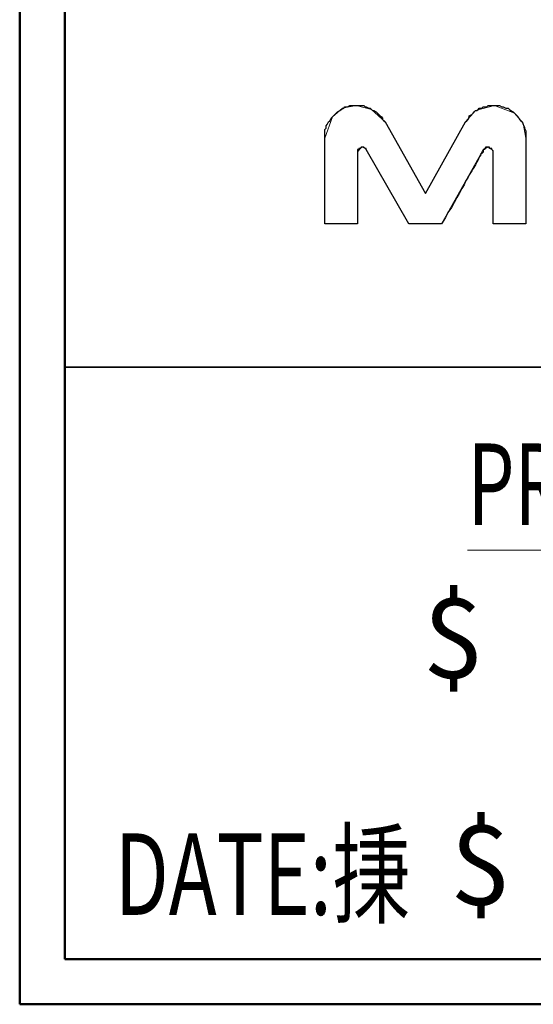
# Model space of a CAD drawing. Units: inches. Extents: x -5.2 to 5.1, y -3.9 to 4.
# Drawn here: x -5.2 to -4.6, y -3.9 to -2.8 of the extents above; entities that cross this region are included whole.
import ezdxf

# ---------------------------------------------------------------- set-up
doc = ezdxf.new("R2010")
doc.units = ezdxf.units.IN
doc.header["$MEASUREMENT"] = 0
doc.layers.add('Layer 1', color=7, linetype='Continuous')
doc.styles.add('65', font='Arial', dxfattribs={"height": 1})
doc.styles.add('66', font='Arial', dxfattribs={"height": 1})
doc.styles.add('72', font='Arial', dxfattribs={"height": 1})
doc.styles.add('74', font='Arial', dxfattribs={"height": 1})

msp = doc.modelspace()

# ---------------------------------------------------------------- linework, layer by layer
at = {"layer": 'Layer 1', "lineweight": 50}
for points in [[(-5.1708, 3.8792), (-5.1708, 3.8792), (-5.1708, -3.9208), (-5.1708, -3.9208)], [(-5.1208, 3.8292), (-5.1208, 3.8292), (-5.1208, -3.8708), (-5.1208, -3.8708)], [(5.0792, -3.8708), (5.0792, -3.8708), (-5.1208, -3.8708), (-5.1208, -3.8708)], [(5.1292, -3.9208), (5.1292, -3.9208), (-5.1708, -3.9208), (-5.1708, -3.9208)]]:
    msp.add_open_spline(points, degree=3, dxfattribs=at)
at = {"layer": 'Layer 1', "lineweight": 18}
for points, knots in [([(-4.7986, -2.9278), (-4.7986, -2.9278), (-4.8139, -2.9306), (-4.8139, -2.9306), (-4.8139, -2.9306), (-4.8139, -2.9306), (-4.825, -2.9403), (-4.825, -2.9403), (-4.825, -2.9403), (-4.825, -2.9403), (-4.8333, -2.9639), (-4.8333, -2.9639)], [0, 0, 0, 0, 0.25, 0.25, 0.25, 0.25, 0.5, 0.5, 0.5, 0.5, 1, 1, 1, 1]), ([(-4.7667, -2.9458), (-4.7667, -2.9458), (-4.7819, -2.9319), (-4.7819, -2.9319), (-4.7819, -2.9319), (-4.7819, -2.9319), (-4.7986, -2.9278), (-4.7986, -2.9278)], [0, 0, 0, 0, 0.333333, 0.333333, 0.333333, 0.333333, 1, 1, 1, 1]), ([(-4.6458, -2.9278), (-4.6458, -2.9278), (-4.6667, -2.9333), (-4.6667, -2.9333), (-4.6667, -2.9333), (-4.6667, -2.9333), (-4.6778, -2.9458), (-4.6778, -2.9458)], [0, 0, 0, 0, 0.333333, 0.333333, 0.333333, 0.333333, 1, 1, 1, 1]), ([(-4.6111, -2.9639), (-4.6111, -2.9639), (-4.6139, -2.9472), (-4.6139, -2.9472), (-4.6139, -2.9472), (-4.6139, -2.9472), (-4.6236, -2.9361), (-4.6236, -2.9361), (-4.6236, -2.9361), (-4.6236, -2.9361), (-4.6458, -2.9278), (-4.6458, -2.9278)], [0, 0, 0, 0, 0.25, 0.25, 0.25, 0.25, 0.5, 0.5, 0.5, 0.5, 1, 1, 1, 1]), ([(-4.7972, -2.9792), (-4.7972, -2.9792), (-4.7944, -2.975), (-4.7944, -2.975), (-4.7944, -2.975), (-4.7944, -2.975), (-4.7917, -2.9736), (-4.7917, -2.9736)], [0, 0, 0, 0, 0.333333, 0.333333, 0.333333, 0.333333, 1, 1, 1, 1]), ([(-4.7917, -2.9736), (-4.7917, -2.9736), (-4.7889, -2.975), (-4.7889, -2.975), (-4.7889, -2.975), (-4.7889, -2.975), (-4.7875, -2.9764), (-4.7875, -2.9764)], [0, 0, 0, 0, 0.333333, 0.333333, 0.333333, 0.333333, 1, 1, 1, 1]), ([(-4.7042, -3.0583), (-4.7042, -3.0583), (-4.6611, -2.9819), (-4.6611, -2.9819), (-4.6611, -2.9819), (-4.6611, -2.9819), (-4.6583, -2.9764), (-4.6583, -2.9764), (-4.6583, -2.9764), (-4.6583, -2.9764), (-4.6569, -2.9764), (-4.6569, -2.9764)], [0, 0, 0, 0, 0.25, 0.25, 0.25, 0.25, 0.5, 0.5, 0.5, 0.5, 1, 1, 1, 1]), ([(-4.6569, -2.9764), (-4.6569, -2.9764), (-4.6556, -2.975), (-4.6556, -2.975), (-4.6556, -2.975), (-4.6556, -2.975), (-4.6528, -2.9736), (-4.6528, -2.9736)], [0, 0, 0, 0, 0.333333, 0.333333, 0.333333, 0.333333, 1, 1, 1, 1]), ([(-4.6528, -2.9736), (-4.6528, -2.9736), (-4.6486, -2.9764), (-4.6486, -2.9764), (-4.6486, -2.9764), (-4.6486, -2.9764), (-4.6472, -2.9792), (-4.6472, -2.9792)], [0, 0, 0, 0, 0.333333, 0.333333, 0.333333, 0.333333, 1, 1, 1, 1])]:
    msp.add_open_spline(points, degree=3, knots=knots, dxfattribs=at)
at = {"layer": 'Layer 1'}
msp.add_open_spline([(-4.6472, -3.0583), (-4.6472, -3.0583), (-4.6111, -3.0583), (-4.6111, -3.0583), (-4.6111, -3.0583), (-4.6111, -3.0583), (-4.6111, -2.9639), (-4.6111, -2.9639), (-4.6111, -2.9639), (-4.6111, -2.9639), (-4.6111, -2.9611), (-4.6111, -2.9611), (-4.6111, -2.9611), (-4.6111, -2.9611), (-4.6111, -2.9583), (-4.6111, -2.9583), (-4.6111, -2.9583), (-4.6111, -2.9583), (-4.6111, -2.9556), (-4.6111, -2.9556), (-4.6111, -2.9556), (-4.6111, -2.9556), (-4.6125, -2.9528), (-4.6125, -2.9528), (-4.6125, -2.9528), (-4.6125, -2.9528), (-4.6125, -2.9514), (-4.6125, -2.9514), (-4.6125, -2.9514), (-4.6125, -2.9514), (-4.6139, -2.9486), (-4.6139, -2.9486), (-4.6139, -2.9486), (-4.6139, -2.9486), (-4.6153, -2.9458), (-4.6153, -2.9458), (-4.6153, -2.9458), (-4.6153, -2.9458), (-4.6167, -2.9444), (-4.6167, -2.9444), (-4.6167, -2.9444), (-4.6167, -2.9444), (-4.6181, -2.9431), (-4.6181, -2.9431), (-4.6181, -2.9431), (-4.6181, -2.9431), (-4.6194, -2.9403), (-4.6194, -2.9403), (-4.6194, -2.9403), (-4.6194, -2.9403), (-4.6208, -2.9389), (-4.6208, -2.9389), (-4.6208, -2.9389), (-4.6208, -2.9389), (-4.6222, -2.9375), (-4.6222, -2.9375), (-4.6222, -2.9375), (-4.6222, -2.9375), (-4.6236, -2.9361), (-4.6236, -2.9361), (-4.6236, -2.9361), (-4.6236, -2.9361), (-4.625, -2.9347), (-4.625, -2.9347), (-4.625, -2.9347), (-4.625, -2.9347), (-4.6278, -2.9333), (-4.6278, -2.9333), (-4.6278, -2.9333), (-4.6278, -2.9333), (-4.6292, -2.9319), (-4.6292, -2.9319), (-4.6292, -2.9319), (-4.6292, -2.9319), (-4.6306, -2.9306), (-4.6306, -2.9306), (-4.6306, -2.9306), (-4.6306, -2.9306), (-4.6333, -2.9306), (-4.6333, -2.9306), (-4.6333, -2.9306), (-4.6333, -2.9306), (-4.6361, -2.9292), (-4.6361, -2.9292), (-4.6361, -2.9292), (-4.6361, -2.9292), (-4.6375, -2.9292), (-4.6375, -2.9292), (-4.6375, -2.9292), (-4.6375, -2.9292), (-4.6403, -2.9278), (-4.6403, -2.9278), (-4.6403, -2.9278), (-4.6403, -2.9278), (-4.6417, -2.9278), (-4.6417, -2.9278), (-4.6417, -2.9278), (-4.6417, -2.9278), (-4.6444, -2.9278), (-4.6444, -2.9278), (-4.6444, -2.9278), (-4.6444, -2.9278), (-4.6458, -2.9278), (-4.6458, -2.9278), (-4.6458, -2.9278), (-4.6458, -2.9278), (-4.6486, -2.9278), (-4.6486, -2.9278), (-4.6486, -2.9278), (-4.6486, -2.9278), (-4.65, -2.9278), (-4.65, -2.9278), (-4.65, -2.9278), (-4.65, -2.9278), (-4.6528, -2.9278), (-4.6528, -2.9278), (-4.6528, -2.9278), (-4.6528, -2.9278), (-4.6542, -2.9292), (-4.6542, -2.9292), (-4.6542, -2.9292), (-4.6542, -2.9292), (-4.6569, -2.9292), (-4.6569, -2.9292), (-4.6569, -2.9292), (-4.6569, -2.9292), (-4.6583, -2.9292), (-4.6583, -2.9292), (-4.6583, -2.9292), (-4.6583, -2.9292), (-4.6597, -2.9306), (-4.6597, -2.9306), (-4.6597, -2.9306), (-4.6597, -2.9306), (-4.6625, -2.9306), (-4.6625, -2.9306), (-4.6625, -2.9306), (-4.6625, -2.9306), (-4.6639, -2.9319), (-4.6639, -2.9319), (-4.6639, -2.9319), (-4.6639, -2.9319), (-4.6653, -2.9333), (-4.6653, -2.9333), (-4.6653, -2.9333), (-4.6653, -2.9333), (-4.6667, -2.9333), (-4.6667, -2.9333), (-4.6667, -2.9333), (-4.6667, -2.9333), (-4.6681, -2.9347), (-4.6681, -2.9347), (-4.6681, -2.9347), (-4.6681, -2.9347), (-4.6694, -2.9361), (-4.6694, -2.9361), (-4.6694, -2.9361), (-4.6694, -2.9361), (-4.6708, -2.9375), (-4.6708, -2.9375), (-4.6708, -2.9375), (-4.6708, -2.9375), (-4.6736, -2.9389), (-4.6736, -2.9389), (-4.6736, -2.9389), (-4.6736, -2.9389), (-4.6736, -2.9403), (-4.6736, -2.9403), (-4.6736, -2.9403), (-4.6736, -2.9403), (-4.675, -2.9431), (-4.675, -2.9431), (-4.675, -2.9431), (-4.675, -2.9431), (-4.6764, -2.9444), (-4.6764, -2.9444), (-4.6764, -2.9444), (-4.6764, -2.9444), (-4.6778, -2.9458), (-4.6778, -2.9458), (-4.6778, -2.9458), (-4.6778, -2.9458), (-4.7222, -3.025), (-4.7222, -3.025), (-4.7222, -3.025), (-4.7222, -3.025), (-4.7667, -2.9458), (-4.7667, -2.9458), (-4.7667, -2.9458), (-4.7667, -2.9458), (-4.7681, -2.9444), (-4.7681, -2.9444), (-4.7681, -2.9444), (-4.7681, -2.9444), (-4.7694, -2.9431), (-4.7694, -2.9431), (-4.7694, -2.9431), (-4.7694, -2.9431), (-4.7694, -2.9417), (-4.7694, -2.9417), (-4.7694, -2.9417), (-4.7694, -2.9417), (-4.7708, -2.9403), (-4.7708, -2.9403), (-4.7708, -2.9403), (-4.7708, -2.9403), (-4.7722, -2.9389), (-4.7722, -2.9389), (-4.7722, -2.9389), (-4.7722, -2.9389), (-4.7736, -2.9375), (-4.7736, -2.9375), (-4.7736, -2.9375), (-4.7736, -2.9375), (-4.775, -2.9361), (-4.775, -2.9361), (-4.775, -2.9361), (-4.775, -2.9361), (-4.7764, -2.9347), (-4.7764, -2.9347), (-4.7764, -2.9347), (-4.7764, -2.9347), (-4.7792, -2.9333), (-4.7792, -2.9333), (-4.7792, -2.9333), (-4.7792, -2.9333), (-4.7806, -2.9333), (-4.7806, -2.9333), (-4.7806, -2.9333), (-4.7806, -2.9333), (-4.7819, -2.9319), (-4.7819, -2.9319), (-4.7819, -2.9319), (-4.7819, -2.9319), (-4.7833, -2.9306), (-4.7833, -2.9306), (-4.7833, -2.9306), (-4.7833, -2.9306), (-4.7847, -2.9306), (-4.7847, -2.9306), (-4.7847, -2.9306), (-4.7847, -2.9306), (-4.7875, -2.9292), (-4.7875, -2.9292), (-4.7875, -2.9292), (-4.7875, -2.9292), (-4.7889, -2.9292), (-4.7889, -2.9292), (-4.7889, -2.9292), (-4.7889, -2.9292), (-4.7903, -2.9278), (-4.7903, -2.9278), (-4.7903, -2.9278), (-4.7903, -2.9278), (-4.7917, -2.9278), (-4.7917, -2.9278), (-4.7917, -2.9278), (-4.7917, -2.9278), (-4.7944, -2.9278), (-4.7944, -2.9278), (-4.7944, -2.9278), (-4.7944, -2.9278), (-4.7958, -2.9278), (-4.7958, -2.9278), (-4.7958, -2.9278), (-4.7958, -2.9278), (-4.7986, -2.9278), (-4.7986, -2.9278), (-4.7986, -2.9278), (-4.7986, -2.9278), (-4.8014, -2.9278), (-4.8014, -2.9278), (-4.8014, -2.9278), (-4.8014, -2.9278), (-4.8028, -2.9278), (-4.8028, -2.9278), (-4.8028, -2.9278), (-4.8028, -2.9278), (-4.8056, -2.9278), (-4.8056, -2.9278), (-4.8056, -2.9278), (-4.8056, -2.9278), (-4.8083, -2.9292), (-4.8083, -2.9292), (-4.8083, -2.9292), (-4.8083, -2.9292), (-4.8111, -2.9292), (-4.8111, -2.9292), (-4.8111, -2.9292), (-4.8111, -2.9292), (-4.8125, -2.9306), (-4.8125, -2.9306), (-4.8125, -2.9306), (-4.8125, -2.9306), (-4.8153, -2.9319), (-4.8153, -2.9319), (-4.8153, -2.9319), (-4.8153, -2.9319), (-4.8167, -2.9333), (-4.8167, -2.9333), (-4.8167, -2.9333), (-4.8167, -2.9333), (-4.8194, -2.9347), (-4.8194, -2.9347), (-4.8194, -2.9347), (-4.8194, -2.9347), (-4.8208, -2.9361), (-4.8208, -2.9361), (-4.8208, -2.9361), (-4.8208, -2.9361), (-4.8222, -2.9375), (-4.8222, -2.9375), (-4.8222, -2.9375), (-4.8222, -2.9375), (-4.8236, -2.9389), (-4.8236, -2.9389), (-4.8236, -2.9389), (-4.8236, -2.9389), (-4.825, -2.9403), (-4.825, -2.9403), (-4.825, -2.9403), (-4.825, -2.9403), (-4.8264, -2.9417), (-4.8264, -2.9417), (-4.8264, -2.9417), (-4.8264, -2.9417), (-4.8278, -2.9444), (-4.8278, -2.9444), (-4.8278, -2.9444), (-4.8278, -2.9444), (-4.8292, -2.9458), (-4.8292, -2.9458), (-4.8292, -2.9458), (-4.8292, -2.9458), (-4.8306, -2.9486), (-4.8306, -2.9486), (-4.8306, -2.9486), (-4.8306, -2.9486), (-4.8319, -2.95), (-4.8319, -2.95), (-4.8319, -2.95), (-4.8319, -2.95), (-4.8319, -2.9528), (-4.8319, -2.9528), (-4.8319, -2.9528), (-4.8319, -2.9528), (-4.8333, -2.9542), (-4.8333, -2.9542), (-4.8333, -2.9542), (-4.8333, -2.9542), (-4.8333, -2.9569), (-4.8333, -2.9569), (-4.8333, -2.9569), (-4.8333, -2.9569), (-4.8333, -2.9583), (-4.8333, -2.9583), (-4.8333, -2.9583), (-4.8333, -2.9583), (-4.8333, -2.9611), (-4.8333, -2.9611), (-4.8333, -2.9611), (-4.8333, -2.9611), (-4.8333, -2.9639), (-4.8333, -2.9639), (-4.8333, -2.9639), (-4.8333, -2.9639), (-4.8333, -3.0583), (-4.8333, -3.0583), (-4.8333, -3.0583), (-4.8333, -3.0583), (-4.7972, -3.0583), (-4.7972, -3.0583), (-4.7972, -3.0583), (-4.7972, -3.0583), (-4.7972, -2.9792), (-4.7972, -2.9792), (-4.7972, -2.9792), (-4.7972, -2.9792), (-4.7972, -2.9778), (-4.7972, -2.9778), (-4.7972, -2.9778), (-4.7972, -2.9778), (-4.7972, -2.9764), (-4.7972, -2.9764), (-4.7972, -2.9764), (-4.7972, -2.9764), (-4.7958, -2.9764), (-4.7958, -2.9764), (-4.7958, -2.9764), (-4.7958, -2.9764), (-4.7958, -2.975), (-4.7958, -2.975), (-4.7958, -2.975), (-4.7958, -2.975), (-4.7944, -2.975), (-4.7944, -2.975), (-4.7944, -2.975), (-4.7944, -2.975), (-4.7931, -2.9736), (-4.7931, -2.9736), (-4.7931, -2.9736), (-4.7931, -2.9736), (-4.7917, -2.9736), (-4.7917, -2.9736), (-4.7917, -2.9736), (-4.7917, -2.9736), (-4.7903, -2.9736), (-4.7903, -2.9736), (-4.7903, -2.9736), (-4.7903, -2.9736), (-4.7889, -2.975), (-4.7889, -2.975), (-4.7889, -2.975), (-4.7889, -2.975), (-4.7875, -2.975), (-4.7875, -2.975), (-4.7875, -2.975), (-4.7875, -2.975), (-4.7875, -2.9764), (-4.7875, -2.9764), (-4.7875, -2.9764), (-4.7875, -2.9764), (-4.7403, -3.0583), (-4.7403, -3.0583), (-4.7403, -3.0583), (-4.7403, -3.0583), (-4.7042, -3.0583), (-4.7042, -3.0583), (-4.7042, -3.0583), (-4.7042, -3.0583), (-4.7, -3.0514), (-4.7, -3.0514), (-4.7, -3.0514), (-4.7, -3.0514), (-4.6972, -3.0458), (-4.6972, -3.0458), (-4.6972, -3.0458), (-4.6972, -3.0458), (-4.6931, -3.0403), (-4.6931, -3.0403), (-4.6931, -3.0403), (-4.6931, -3.0403), (-4.6903, -3.0347), (-4.6903, -3.0347), (-4.6903, -3.0347), (-4.6903, -3.0347), (-4.6875, -3.0292), (-4.6875, -3.0292), (-4.6875, -3.0292), (-4.6875, -3.0292), (-4.6847, -3.025), (-4.6847, -3.025), (-4.6847, -3.025), (-4.6847, -3.025), (-4.6819, -3.0194), (-4.6819, -3.0194), (-4.6819, -3.0194), (-4.6819, -3.0194), (-4.6792, -3.0153), (-4.6792, -3.0153), (-4.6792, -3.0153), (-4.6792, -3.0153), (-4.6778, -3.0111), (-4.6778, -3.0111), (-4.6778, -3.0111), (-4.6778, -3.0111), (-4.675, -3.0069), (-4.675, -3.0069), (-4.675, -3.0069), (-4.675, -3.0069), (-4.6736, -3.0042), (-4.6736, -3.0042), (-4.6736, -3.0042), (-4.6736, -3.0042), (-4.6708, -3), (-4.6708, -3), (-4.6708, -3), (-4.6708, -3), (-4.6694, -2.9972), (-4.6694, -2.9972), (-4.6694, -2.9972), (-4.6694, -2.9972), (-4.6667, -2.9931), (-4.6667, -2.9931), (-4.6667, -2.9931), (-4.6667, -2.9931), (-4.6653, -2.9903), (-4.6653, -2.9903), (-4.6653, -2.9903), (-4.6653, -2.9903), (-4.6639, -2.9875), (-4.6639, -2.9875), (-4.6639, -2.9875), (-4.6639, -2.9875), (-4.6625, -2.9847), (-4.6625, -2.9847), (-4.6625, -2.9847), (-4.6625, -2.9847), (-4.6611, -2.9833), (-4.6611, -2.9833), (-4.6611, -2.9833), (-4.6611, -2.9833), (-4.6611, -2.9819), (-4.6611, -2.9819), (-4.6611, -2.9819), (-4.6611, -2.9819), (-4.6597, -2.9806), (-4.6597, -2.9806), (-4.6597, -2.9806), (-4.6597, -2.9806), (-4.6583, -2.9792), (-4.6583, -2.9792), (-4.6583, -2.9792), (-4.6583, -2.9792), (-4.6583, -2.9778), (-4.6583, -2.9778), (-4.6583, -2.9778), (-4.6583, -2.9778), (-4.6583, -2.9764), (-4.6583, -2.9764), (-4.6583, -2.9764), (-4.6583, -2.9764), (-4.6569, -2.9764), (-4.6569, -2.9764), (-4.6569, -2.9764), (-4.6569, -2.9764), (-4.6569, -2.975), (-4.6569, -2.975), (-4.6569, -2.975), (-4.6569, -2.975), (-4.6556, -2.975), (-4.6556, -2.975), (-4.6556, -2.975), (-4.6556, -2.975), (-4.6556, -2.9736), (-4.6556, -2.9736), (-4.6556, -2.9736), (-4.6556, -2.9736), (-4.6542, -2.9736), (-4.6542, -2.9736), (-4.6542, -2.9736), (-4.6542, -2.9736), (-4.6528, -2.9736), (-4.6528, -2.9736), (-4.6528, -2.9736), (-4.6528, -2.9736), (-4.6514, -2.9736), (-4.6514, -2.9736), (-4.6514, -2.9736), (-4.6514, -2.9736), (-4.6514, -2.975), (-4.6514, -2.975), (-4.6514, -2.975), (-4.6514, -2.975), (-4.65, -2.975), (-4.65, -2.975), (-4.65, -2.975), (-4.65, -2.975), (-4.6486, -2.975), (-4.6486, -2.975), (-4.6486, -2.975), (-4.6486, -2.975), (-4.6486, -2.9764), (-4.6486, -2.9764), (-4.6486, -2.9764), (-4.6486, -2.9764), (-4.6472, -2.9778), (-4.6472, -2.9778), (-4.6472, -2.9778), (-4.6472, -2.9778), (-4.6472, -2.9792), (-4.6472, -2.9792), (-4.6472, -2.9792), (-4.6472, -2.9792), (-4.6472, -3.0583), (-4.6472, -3.0583)], degree=3, knots=[0, 0, 0, 0, 0.006897, 0.006897, 0.006897, 0.006897, 0.013793, 0.013793, 0.013793, 0.013793, 0.02069, 0.02069, 0.02069, 0.02069, 0.027586, 0.027586, 0.027586, 0.027586, 0.034483, 0.034483, 0.034483, 0.034483, 0.041379, 0.041379, 0.041379, 0.041379, 0.048276, 0.048276, 0.048276, 0.048276, 0.055172, 0.055172, 0.055172, 0.055172, 0.062069, 0.062069, 0.062069, 0.062069, 0.068966, 0.068966, 0.068966, 0.068966, 0.075862, 0.075862, 0.075862, 0.075862, 0.082759, 0.082759, 0.082759, 0.082759, 0.089655, 0.089655, 0.089655, 0.089655, 0.096552, 0.096552, 0.096552, 0.096552, 0.103448, 0.103448, 0.103448, 0.103448, 0.110345, 0.110345, 0.110345, 0.110345, 0.117241, 0.117241, 0.117241, 0.117241, 0.124138, 0.124138, 0.124138, 0.124138, 0.131034, 0.131034, 0.131034, 0.131034, 0.137931, 0.137931, 0.137931, 0.137931, 0.144828, 0.144828, 0.144828, 0.144828, 0.151724, 0.151724, 0.151724, 0.151724, 0.158621, 0.158621, 0.158621, 0.158621, 0.165517, 0.165517, 0.165517, 0.165517, 0.172414, 0.172414, 0.172414, 0.172414, 0.17931, 0.17931, 0.17931, 0.17931, 0.186207, 0.186207, 0.186207, 0.186207, 0.193103, 0.193103, 0.193103, 0.193103, 0.2, 0.2, 0.2, 0.2, 0.206897, 0.206897, 0.206897, 0.206897, 0.213793, 0.213793, 0.213793, 0.213793, 0.22069, 0.22069, 0.22069, 0.22069, 0.227586, 0.227586, 0.227586, 0.227586, 0.234483, 0.234483, 0.234483, 0.234483, 0.241379, 0.241379, 0.241379, 0.241379, 0.248276, 0.248276, 0.248276, 0.248276, 0.255172, 0.255172, 0.255172, 0.255172, 0.262069, 0.262069, 0.262069, 0.262069, 0.268966, 0.268966, 0.268966, 0.268966, 0.275862, 0.275862, 0.275862, 0.275862, 0.282759, 0.282759, 0.282759, 0.282759, 0.289655, 0.289655, 0.289655, 0.289655, 0.296552, 0.296552, 0.296552, 0.296552, 0.303448, 0.303448, 0.303448, 0.303448, 0.310345, 0.310345, 0.310345, 0.310345, 0.317241, 0.317241, 0.317241, 0.317241, 0.324138, 0.324138, 0.324138, 0.324138, 0.331034, 0.331034, 0.331034, 0.331034, 0.337931, 0.337931, 0.337931, 0.337931, 0.344828, 0.344828, 0.344828, 0.344828, 0.351724, 0.351724, 0.351724, 0.351724, 0.358621, 0.358621, 0.358621, 0.358621, 0.365517, 0.365517, 0.365517, 0.365517, 0.372414, 0.372414, 0.372414, 0.372414, 0.37931, 0.37931, 0.37931, 0.37931, 0.386207, 0.386207, 0.386207, 0.386207, 0.393103, 0.393103, 0.393103, 0.393103, 0.4, 0.4, 0.4, 0.4, 0.406897, 0.406897, 0.406897, 0.406897, 0.413793, 0.413793, 0.413793, 0.413793, 0.42069, 0.42069, 0.42069, 0.42069, 0.427586, 0.427586, 0.427586, 0.427586, 0.434483, 0.434483, 0.434483, 0.434483, 0.441379, 0.441379, 0.441379, 0.441379, 0.448276, 0.448276, 0.448276, 0.448276, 0.455172, 0.455172, 0.455172, 0.455172, 0.462069, 0.462069, 0.462069, 0.462069, 0.468966, 0.468966, 0.468966, 0.468966, 0.475862, 0.475862, 0.475862, 0.475862, 0.482759, 0.482759, 0.482759, 0.482759, 0.489655, 0.489655, 0.489655, 0.489655, 0.496552, 0.496552, 0.496552, 0.496552, 0.503448, 0.503448, 0.503448, 0.503448, 0.510345, 0.510345, 0.510345, 0.510345, 0.517241, 0.517241, 0.517241, 0.517241, 0.524138, 0.524138, 0.524138, 0.524138, 0.531034, 0.531034, 0.531034, 0.531034, 0.537931, 0.537931, 0.537931, 0.537931, 0.544828, 0.544828, 0.544828, 0.544828, 0.551724, 0.551724, 0.551724, 0.551724, 0.558621, 0.558621, 0.558621, 0.558621, 0.565517, 0.565517, 0.565517, 0.565517, 0.572414, 0.572414, 0.572414, 0.572414, 0.57931, 0.57931, 0.57931, 0.57931, 0.586207, 0.586207, 0.586207, 0.586207, 0.593103, 0.593103, 0.593103, 0.593103, 0.6, 0.6, 0.6, 0.6, 0.606897, 0.606897, 0.606897, 0.606897, 0.613793, 0.613793, 0.613793, 0.613793, 0.62069, 0.62069, 0.62069, 0.62069, 0.627586, 0.627586, 0.627586, 0.627586, 0.634483, 0.634483, 0.634483, 0.634483, 0.641379, 0.641379, 0.641379, 0.641379, 0.648276, 0.648276, 0.648276, 0.648276, 0.655172, 0.655172, 0.655172, 0.655172, 0.662069, 0.662069, 0.662069, 0.662069, 0.668966, 0.668966, 0.668966, 0.668966, 0.675862, 0.675862, 0.675862, 0.675862, 0.682759, 0.682759, 0.682759, 0.682759, 0.689655, 0.689655, 0.689655, 0.689655, 0.696552, 0.696552, 0.696552, 0.696552, 0.703448, 0.703448, 0.703448, 0.703448, 0.710345, 0.710345, 0.710345, 0.710345, 0.717241, 0.717241, 0.717241, 0.717241, 0.724138, 0.724138, 0.724138, 0.724138, 0.731034, 0.731034, 0.731034, 0.731034, 0.737931, 0.737931, 0.737931, 0.737931, 0.744828, 0.744828, 0.744828, 0.744828, 0.751724, 0.751724, 0.751724, 0.751724, 0.758621, 0.758621, 0.758621, 0.758621, 0.765517, 0.765517, 0.765517, 0.765517, 0.772414, 0.772414, 0.772414, 0.772414, 0.77931, 0.77931, 0.77931, 0.77931, 0.786207, 0.786207, 0.786207, 0.786207, 0.793103, 0.793103, 0.793103, 0.793103, 0.8, 0.8, 0.8, 0.8, 0.806897, 0.806897, 0.806897, 0.806897, 0.813793, 0.813793, 0.813793, 0.813793, 0.82069, 0.82069, 0.82069, 0.82069, 0.827586, 0.827586, 0.827586, 0.827586, 0.834483, 0.834483, 0.834483, 0.834483, 0.841379, 0.841379, 0.841379, 0.841379, 0.848276, 0.848276, 0.848276, 0.848276, 0.855172, 0.855172, 0.855172, 0.855172, 0.862069, 0.862069, 0.862069, 0.862069, 0.868966, 0.868966, 0.868966, 0.868966, 0.875862, 0.875862, 0.875862, 0.875862, 0.882759, 0.882759, 0.882759, 0.882759, 0.889655, 0.889655, 0.889655, 0.889655, 0.896552, 0.896552, 0.896552, 0.896552, 0.903448, 0.903448, 0.903448, 0.903448, 0.910345, 0.910345, 0.910345, 0.910345, 0.917241, 0.917241, 0.917241, 0.917241, 0.924138, 0.924138, 0.924138, 0.924138, 0.931034, 0.931034, 0.931034, 0.931034, 0.937931, 0.937931, 0.937931, 0.937931, 0.944828, 0.944828, 0.944828, 0.944828, 0.951724, 0.951724, 0.951724, 0.951724, 0.958621, 0.958621, 0.958621, 0.958621, 0.965517, 0.965517, 0.965517, 0.965517, 0.972414, 0.972414, 0.972414, 0.972414, 0.97931, 0.97931, 0.97931, 0.97931, 0.986207, 0.986207, 0.986207, 0.986207, 1, 1, 1, 1], dxfattribs=at)
at = {"layer": 'Layer 1', "lineweight": 18}
for points in [[(-4.7222, -3.025), (-4.7222, -3.025), (-4.7667, -2.9458), (-4.7667, -2.9458)], [(-4.6778, -2.9458), (-4.6778, -2.9458), (-4.7222, -3.025), (-4.7222, -3.025)], [(-4.8333, -2.9639), (-4.8333, -2.9639), (-4.8333, -3.0583), (-4.8333, -3.0583)], [(-4.6111, -3.0583), (-4.6111, -3.0583), (-4.6111, -2.9639), (-4.6111, -2.9639)], [(-4.7972, -3.0583), (-4.7972, -3.0583), (-4.7972, -2.9792), (-4.7972, -2.9792)], [(-4.7875, -2.9764), (-4.7875, -2.9764), (-4.7403, -3.0583), (-4.7403, -3.0583)], [(-4.6472, -2.9792), (-4.6472, -2.9792), (-4.6472, -3.0583), (-4.6472, -3.0583)], [(-4.8333, -3.0583), (-4.8333, -3.0583), (-4.7972, -3.0583), (-4.7972, -3.0583)], [(-4.7403, -3.0583), (-4.7403, -3.0583), (-4.7042, -3.0583), (-4.7042, -3.0583)], [(-4.6472, -3.0583), (-4.6472, -3.0583), (-4.6111, -3.0583), (-4.6111, -3.0583)], [(-4.6754, -3.4191), (-4.6754, -3.4191), (-3.8093, -3.4191), (-3.8093, -3.4191)]]:
    msp.add_open_spline(points, degree=3, dxfattribs=at)
at = {"layer": 'Layer 1', "lineweight": 35}
msp.add_open_spline([(-1.6208, -3.2167), (-1.6208, -3.2167), (-5.1208, -3.2167), (-5.1208, -3.2167)], degree=3, dxfattribs=at)

# ---------------------------------------------------------------- texts
at = {"layer": 'Layer 1'}
for s, style, width, p in [('PRODUCT MANAGER', '72', 0.66704, (-4.6754, -3.3911)), (' $', '66', 0.999201, (-4.7529, -3.5602)), (' $', '65', 0.999201, (-4.7228, -3.8109)), ('DATE:㨀', '74', 0.707753, (-5.0657, -3.822))]:
    msp.add_text(s, height=0.09, dxfattribs=dict(at, style=style, width=width)).set_placement(p)

doc.saveas('drawing.dxf')
